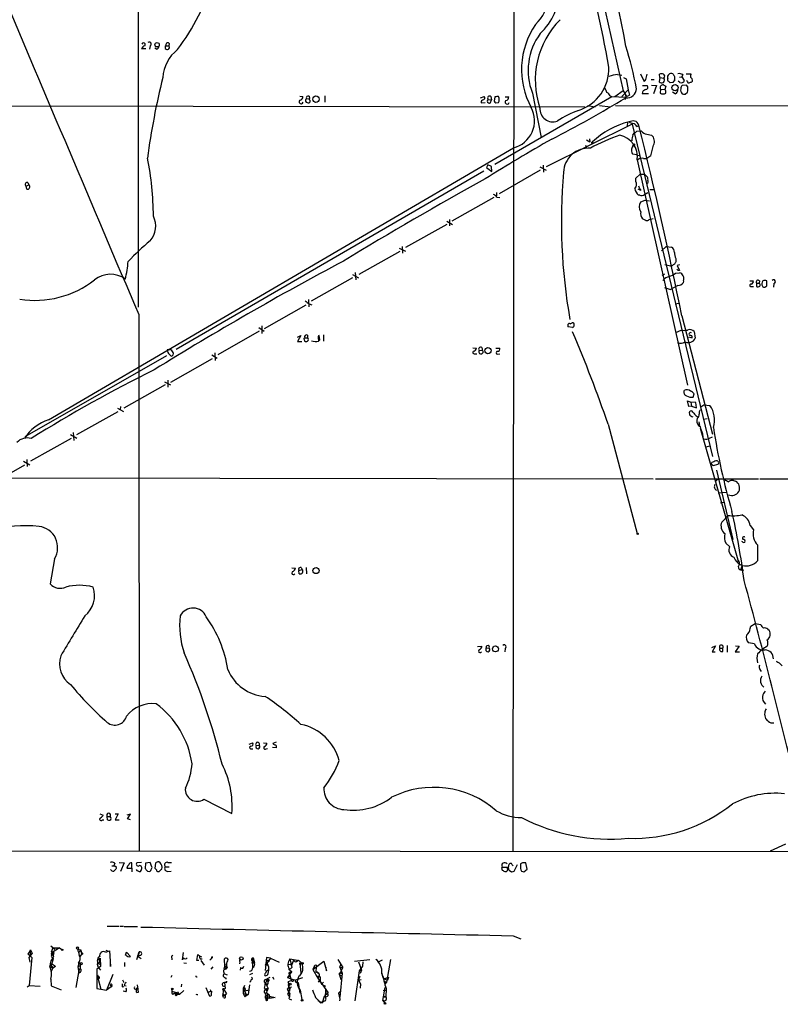
# Model space of a CAD drawing. Extents: x 19 to 1049, y 6 to 877.
# Drawn here: x 431 to 594, y 18 to 229 of the extents above; entities that cross this region are included whole.
import ezdxf

# ---------------------------------------------------------------- set-up
doc = ezdxf.new("R2010")
doc.units = 0
doc.header["$MEASUREMENT"] = 0
doc.layers.add('MAIN', color=5, linetype='CONTINUOUS')

msp = doc.modelspace()

# ---------------------------------------------------------------- linework, layer by layer
at = {"layer": 'MAIN'}
for p, q in [((456.0993, 357.8013), (456.0147, 167.5553)), ((536.5327, 50.7153), (536.7867, 269.1553)), ((553.212, 245.1946), (560.1547, 214.0373)), ((462.7033, 224.1973), (462.6187, 223.6893)), ((457.708, 223.0119), (456.7767, 223.0119)), ((458.6393, 223.6893), (458.47, 222.9273)), ((459.994, 222.9273), (459.6553, 223.1813)), ((462.026, 223.6893), (462.6187, 223.6893)), ((556.6833, 215.8999), (556.514, 215.6459)), ((558.9693, 217.5086), (559.9007, 217.3393)), ((560.2393, 216.8313), (560.832, 216.5773)), ((560.832, 216.5773), (561.2553, 214.2066)), ((563.88, 217.6779), (564.642, 215.9846)), ((565.15, 217.0006), (565.3193, 217.5933)), ((566.166, 216.4079), (566.8433, 216.4079)), ((568.0287, 216.8313), (567.8593, 215.8999)), ((568.0287, 216.8313), (567.944, 217.5933)), ((568.0287, 216.8313), (568.8753, 216.7466)), ((569.722, 216.2386), (569.722, 216.6619)), ((570.8227, 215.8153), (570.23, 215.7306)), ((571.1613, 216.4926), (571.1613, 216.1539)), ((572.3467, 215.8153), (572.008, 216.0693)), ((572.262, 216.9159), (572.77, 217.0006)), ((572.9393, 217.5086), (572.77, 217.0006)), ((572.77, 217.0006), (573.278, 216.2386)), ((573.7013, 217.6779), (574.7173, 217.6779)), ((573.9553, 215.9846), (573.786, 216.1539)), ((540.6813, 213.5293), (542.544, 203.9619)), ((560.1547, 214.0373), (558.3767, 212.6826)), ((559.9007, 212.7673), (561.2553, 214.2066)), ((560.1547, 214.0373), (560.6627, 213.1906)), ((561.2553, 214.2066), (561.5093, 213.1059)), ((564.3033, 215.1379), (565.3193, 215.1379)), ((566.2507, 215.2226), (567.3513, 215.1379)), ((567.3513, 215.1379), (566.674, 213.3599)), ((568.198, 214.3759), (568.1133, 213.5293)), ((568.198, 214.3759), (569.1293, 214.2913)), ((569.2987, 214.9686), (569.1293, 214.2913)), ((571.3307, 213.3599), (570.738, 213.6986)), ((573.786, 215.2226), (572.8547, 215.1379)), ((573.4473, 213.2753), (573.9553, 213.6986)), ((574.04, 214.8839), (573.786, 215.2226)), ((490.728, 212.8519), (491.4053, 212.7673)), ((492.1673, 212.2593), (492.8447, 212.3439)), ((492.76, 212.8519), (492.8447, 212.3439)), ((492.8447, 212.0899), (492.8447, 212.3439)), ((496.1467, 212.9366), (496.1467, 211.5819)), ((529.5053, 212.5133), (530.352, 212.7673)), ((529.6747, 211.4126), (530.5213, 211.4973)), ((531.1987, 212.1746), (531.876, 212.0899)), ((531.7067, 211.4973), (531.876, 212.0899)), ((531.7913, 212.7673), (531.876, 212.0899)), ((532.638, 212.6826), (532.4687, 211.7513)), ((557.6993, 212.6826), (532.638, 198.2046)), ((532.8073, 211.4126), (533.4, 211.4973)), ((534.8393, 212.6826), (535.6013, 212.6826)), ((557.3607, 212.9366), (557.6993, 212.6826)), ((560.7473, 212.5979), (557.6993, 212.6826)), ((560.578, 212.4286), (560.578, 212.1746)), ((560.6627, 213.1906), (560.7473, 212.5979)), ((561.5093, 213.1059), (561.2553, 212.9366)), ((564.2187, 213.4446), (565.5733, 213.4446)), ((266.7, 210.9893), (551.942, 210.5659)), ((552.5347, 210.8199), (554.1433, 210.5659)), ((555.0747, 210.8199), (557.4453, 210.5659)), ((558.546, 210.8199), (856.3187, 210.4813)), ((562.102, 206.8406), (543.6447, 197.6966)), ((561.086, 207.1793), (561.0013, 206.5019)), ((562.102, 206.8406), (579.374, 135.4666)), ((563.118, 206.3326), (563.5413, 206.5866)), ((563.118, 205.3166), (564.0493, 205.4013)), ((552.2807, 203.4539), (553.0427, 203.0306)), ((552.958, 203.7079), (553.0427, 203.0306)), ((562.2713, 204.5546), (562.61, 204.9779)), ((565.2347, 204.7239), (566.2507, 204.4699)), ((436.7953, 143.3406), (536.6173, 201.7606)), ((552.1113, 202.3533), (552.196, 201.8453)), ((562.2713, 202.0993), (562.356, 202.3533)), ((563.0333, 200.2366), (562.2713, 200.4059)), ((563.0333, 200.2366), (563.626, 200.1519)), ((563.2027, 199.2206), (573.9553, 150.7913)), ((564.5573, 199.4746), (565.2347, 199.4746)), ((566.0813, 200.0673), (565.2347, 199.4746)), ((530.2673, 196.7653), (464.2273, 158.4959)), ((531.114, 198.1199), (530.86, 197.5273)), ((530.86, 197.5273), (531.9607, 196.6806)), ((531.876, 197.7813), (531.114, 198.1199)), ((531.9607, 196.6806), (531.876, 197.7813)), ((542.3747, 196.9346), (533.5693, 191.8546)), ((542.29, 197.6966), (543.6447, 196.9346)), ((542.9673, 198.0353), (543.052, 196.5113)), ((562.864, 195.2413), (563.7953, 196.0879)), ((562.864, 194.5639), (562.864, 195.2413)), ((563.7953, 196.0879), (564.7267, 196.0879)), ((564.7267, 196.0879), (565.404, 195.4953)), ((431.9693, 193.5479), (432.562, 193.8019)), ((432.1387, 192.8706), (431.9693, 193.5479)), ((432.3927, 194.3099), (432.562, 193.8019)), ((563.9647, 192.6166), (563.372, 192.8706)), ((565.912, 192.7859), (566.674, 192.7859)), ((532.384, 191.0926), (523.4093, 186.0126)), ((532.9767, 192.1933), (532.9767, 191.4313)), ((533.0613, 191.1773), (533.654, 191.0926)), ((563.7107, 191.6006), (563.4567, 191.6006)), ((563.9647, 190.1613), (564.896, 190.4999)), ((564.7267, 191.7699), (565.4887, 192.1933)), ((564.896, 190.4999), (565.8273, 190.4153)), ((522.9013, 186.3513), (522.9013, 184.9966)), ((565.0653, 186.1819), (564.3033, 186.5206)), ((565.7427, 186.3513), (566.5893, 186.6053)), ((522.3087, 185.3353), (513.4187, 180.3399)), ((522.3087, 186.0126), (523.494, 185.3353)), ((512.064, 180.2553), (513.4187, 179.5779)), ((512.7413, 180.5939), (512.826, 179.1546)), ((568.3673, 179.6626), (569.3833, 180.5939)), ((569.3833, 180.5939), (570.5687, 180.4246)), ((503.5127, 174.6673), (512.318, 179.5779)), ((571.5, 177.9693), (571.5, 177.2919)), ((569.1293, 176.6993), (570.3147, 176.4453)), ((570.6533, 176.4453), (570.3147, 176.4453)), ((572.262, 176.6146), (571.754, 176.5299)), ((571.754, 176.5299), (572.262, 175.4293)), ((571.9233, 175.4293), (571.754, 175.6833)), ((502.0733, 173.8206), (493.1833, 168.8253)), ((502.0733, 174.5826), (503.3433, 173.8206)), ((502.666, 175.0059), (502.7507, 173.3973)), ((569.0447, 174.6673), (568.452, 174.3286)), ((571.4153, 174.8366), (572.262, 174.9213)), ((569.0447, 171.7886), (570.3147, 171.3653)), ((571.9233, 172.2119), (570.3147, 171.3653)), ((573.1087, 173.2279), (573.024, 172.8046)), ((587.3327, 173.2279), (588.0947, 173.2279)), ((587.6713, 171.9579), (588.1793, 171.9579)), ((588.772, 172.7199), (588.772, 171.9579)), ((588.772, 172.7199), (589.3647, 172.7199)), ((589.4493, 173.2279), (589.3647, 172.7199)), ((590.55, 171.8733), (590.9733, 172.1273)), ((590.9733, 172.1273), (590.9733, 173.2279)), ((592.4973, 172.6353), (592.4127, 171.8733)), ((492.5907, 169.1639), (492.6753, 167.6399)), ((483.1927, 162.9833), (492.0827, 168.0633)), ((492.76, 168.2326), (493.3527, 168.0633)), ((571.3307, 168.2326), (572.0927, 168.4019)), ((456.184, 165.9466), (456.2687, 50.7999)), ((572.77, 165.6926), (579.374, 140.2926)), ((481.9227, 163.1526), (483.108, 162.3906)), ((482.6, 163.5759), (482.6, 161.8826)), ((549.3173, 163.1526), (548.386, 163.3219)), ((548.8093, 163.9993), (549.2327, 164.1686)), ((482.0073, 162.3906), (473.1173, 157.3106)), ((490.22, 161.1206), (490.982, 161.4593)), ((490.982, 161.4593), (490.22, 160.1893)), ((491.8287, 160.9513), (492.4213, 160.9513)), ((492.4213, 161.5439), (492.4213, 160.9513)), ((494.7073, 160.9513), (494.792, 160.3586)), ((495.046, 160.5279), (494.8767, 161.4593)), ((495.808, 161.6286), (495.808, 160.2739)), ((571.5, 162.1366), (572.6007, 162.6446)), ((574.2093, 161.2053), (574.9713, 160.9513)), ((575.3947, 162.3059), (575.6487, 160.8666)), ((490.22, 160.1893), (491.1513, 160.1893)), ((491.6593, 160.6126), (491.744, 160.2739)), ((494.792, 160.2739), (495.046, 160.5279)), ((527.8967, 158.8346), (528.6587, 158.7499)), ((532.8073, 158.7499), (533.654, 158.7499)), ((431.8, 139.7846), (462.1953, 157.1413)), ((462.788, 158.4113), (462.28, 158.4113)), ((462.788, 157.3953), (463.1267, 157.0566)), ((463.042, 151.4686), (472.0167, 156.5486)), ((471.8473, 157.3106), (473.0327, 156.6333)), ((472.5247, 157.7339), (472.6093, 156.1253)), ((528.32, 157.5646), (528.7433, 157.5646)), ((529.2513, 158.2419), (529.9287, 158.3266)), ((533.2307, 157.4799), (533.654, 157.5646)), ((461.8567, 150.8759), (452.9667, 145.8806)), ((461.6873, 151.5533), (462.9573, 150.8759)), ((462.4493, 151.8919), (462.4493, 150.3679)), ((575.2253, 148.2513), (575.3947, 148.9286)), ((451.612, 145.8806), (452.882, 145.1186)), ((452.2893, 146.2193), (452.2047, 145.5419)), ((574.294, 146.2193), (573.9553, 147.4046)), ((573.9553, 147.4046), (574.7173, 147.1506)), ((574.802, 146.3039), (574.294, 146.2193)), ((574.7173, 147.1506), (574.802, 146.3039)), ((575.7333, 147.0659), (574.7173, 147.1506)), ((574.802, 146.3039), (575.9027, 145.9653)), ((575.9027, 145.9653), (575.7333, 147.0659)), ((576.834, 146.1346), (577.5113, 146.5579)), ((577.5113, 146.5579), (578.7813, 146.4733)), ((442.8913, 140.2079), (451.7813, 145.1186)), ((575.818, 144.1873), (576.2413, 143.9333)), ((556.9373, 142.4093), (563.2027, 118.9566)), ((576.072, 143.6793), (575.9873, 143.2559)), ((576.4107, 142.9173), (576.58, 142.1553)), ((577.4267, 143.5099), (578.1887, 143.6793)), ((441.5367, 140.2079), (442.8913, 139.4459)), ((442.1293, 140.6313), (442.214, 138.9379)), ((584.8773, 113.1993), (576.7493, 141.4779)), ((577.1727, 140.3773), (577.2573, 139.6153)), ((578.6967, 139.4459), (579.374, 139.6999)), ((432.9853, 134.5353), (441.706, 139.4459)), ((577.9347, 137.5833), (578.7813, 137.7526)), ((422.8253, 128.6086), (431.7153, 133.6886)), ((431.4613, 134.4506), (432.816, 133.6886)), ((432.1387, 134.8739), (432.2233, 133.3499)), ((579.2047, 134.1966), (579.0353, 133.9426)), ((579.0353, 133.9426), (579.4587, 133.5193)), ((579.4587, 133.5193), (580.5593, 133.8579)), ((580.2207, 132.5879), (583.692, 117.6866)), ((427.0587, 130.8946), (566.5893, 130.7253)), ((567.0973, 130.7253), (589.1953, 130.7253)), ((580.5593, 130.6406), (579.882, 130.1326)), ((583.8613, 130.3019), (584.2847, 130.2173)), ((589.534, 130.7253), (711.962, 130.6406)), ((580.5593, 127.6773), (582.422, 127.8466)), ((581.8293, 125.6453), (581.0673, 125.4759)), ((581.3213, 121.4119), (582.676, 122.8513)), ((587.4173, 120.6499), (588.1793, 119.7186)), ((583.0147, 116.1626), (582.2527, 116.8399)), ((585.8933, 117.0093), (586.3167, 117.0939)), ((438.0653, 113.5379), (437.134, 108.1193)), ((584.8773, 113.1993), (584.708, 112.7759)), ((585.724, 112.0986), (585.3853, 111.1673)), ((489.0347, 111.5906), (489.7967, 111.5059)), ((490.5587, 110.9979), (491.236, 111.2519)), ((490.6433, 110.3206), (490.5587, 110.9979)), ((491.0667, 111.6753), (491.236, 111.2519)), ((492.0827, 111.6753), (492.1673, 110.3206)), ((585.3853, 111.1673), (585.8933, 110.9979)), ((585.8933, 111.1673), (585.8933, 110.9979)), ((587.5867, 99.0599), (588.518, 99.6526)), ((588.518, 99.6526), (589.7033, 99.3986)), ((587.4173, 98.5519), (587.5867, 99.0599)), ((591.2273, 98.3826), (591.4813, 98.2133)), ((588.3487, 95.2499), (587.0787, 95.5039)), ((528.9127, 94.6573), (529.844, 94.7419)), ((530.7753, 93.7259), (530.7753, 94.4033)), ((530.7753, 94.4033), (531.368, 94.3186)), ((534.8393, 94.2339), (534.7547, 93.5566)), ((579.2047, 94.4879), (579.9667, 94.8266)), ((579.9667, 94.8266), (579.2893, 93.5566)), ((579.2893, 93.5566), (579.882, 93.5566)), ((580.898, 94.3186), (581.5753, 94.3186)), ((581.5753, 93.6413), (581.5753, 94.3186)), ((582.5067, 94.9113), (582.5067, 93.4719)), ((585.0467, 94.7419), (584.2, 93.5566)), ((584.2, 93.5566), (585.1313, 93.5566)), ((584.2847, 94.8266), (585.0467, 94.7419)), ((593.6827, 91.1859), (594.2753, 90.5086)), ((589.534, 89.7466), (589.788, 89.3233)), ((479.8907, 73.7446), (480.568, 73.9986)), ((482.9387, 73.9986), (483.7007, 73.9139)), ((485.648, 74.1679), (484.9707, 73.8293)), ((480.1447, 72.7286), (480.6527, 72.7286)), ((481.4147, 73.4059), (482.0073, 73.4906)), ((483.5313, 72.7286), (483.7853, 72.8133)), ((485.7327, 72.8979), (484.886, 72.9826)), ((470.154, 61.8913), (476.1653, 58.8433)), ((447.802, 58.7586), (448.564, 58.5046)), ((448.3947, 57.4886), (448.6487, 57.4886)), ((449.4107, 58.1659), (450.0033, 58.1659)), ((449.4953, 57.4886), (449.4107, 58.1659)), ((451.104, 58.7586), (451.7813, 58.7586)), ((451.7813, 58.7586), (451.104, 57.4886)), ((451.104, 57.4886), (451.9507, 57.4886)), ((454.406, 58.6739), (453.644, 58.5046)), ((453.7287, 57.6579), (454.406, 58.6739)), ((454.406, 57.4886), (453.7287, 57.6579)), ((133.5193, 51.1386), (614.172, 50.6306)), ((595.0373, 52.2393), (591.7353, 50.7153)), ((450.4267, 47.5826), (450.85, 47.5826)), ((451.0193, 48.1753), (450.85, 47.5826)), ((451.2733, 47.4979), (451.358, 46.9899)), ((451.9507, 48.3446), (453.0513, 48.2599)), ((453.0513, 48.2599), (452.2893, 46.3973)), ((453.644, 47.0746), (454.66, 47.0746)), ((454.66, 47.0746), (454.66, 48.2599)), ((454.66, 47.0746), (454.66, 46.3126)), ((456.7767, 48.3446), (455.7607, 48.2599)), ((457.6233, 48.1753), (457.5387, 46.9899)), ((458.6393, 48.3446), (457.6233, 48.1753)), ((458.978, 47.4133), (458.6393, 48.3446)), ((459.74, 48.1753), (459.6553, 47.0746)), ((461.0947, 46.9053), (461.1793, 47.3286)), ((461.8567, 47.4133), (462.7033, 47.4133)), ((462.4493, 48.3446), (463.2113, 48.3446)), ((534.162, 47.3286), (535.2627, 47.3286)), ((535.686, 47.9213), (535.8553, 48.0906)), ((536.194, 46.2279), (535.686, 46.5666)), ((536.3633, 47.8366), (536.5327, 47.6673)), ((537.3793, 47.8366), (536.702, 46.3973)), ((538.5647, 48.2599), (538.1413, 48.0059)), ((538.1413, 48.0059), (538.1413, 46.9899)), ((538.8187, 46.3126), (539.5807, 46.9053)), ((539.5807, 46.9053), (539.242, 48.2599)), ((458.0467, 46.4819), (458.5547, 46.3973)), ((460.3327, 46.3973), (460.5867, 46.3973)), ((462.3647, 46.3973), (463.1267, 46.4819)), ((538.3107, 46.4819), (538.8187, 46.3126)), ((449.4107, 34.6286), (451.9507, 34.6286)), ((452.2047, 34.6286), (452.882, 34.6286)), ((453.0513, 34.5439), (455.93, 34.5439)), ((536.5327, 32.5966), (538.226, 31.9193)), ((437.3033, 30.3953), (438.15, 29.7179)), ((437.7267, 29.9719), (437.388, 29.0406)), ((439.166, 29.9719), (437.5573, 28.9559)), ((437.7267, 29.9719), (439.166, 29.9719)), ((437.7267, 29.9719), (438.15, 29.7179)), ((437.7267, 29.9719), (438.15, 29.7179)), ((439.166, 29.9719), (439.674, 29.6333)), ((439.166, 29.9719), (439.674, 29.6333)), ((443.0607, 29.7179), (443.738, 29.5486)), ((432.7313, 29.1253), (432.3927, 28.7019)), ((432.3927, 28.7019), (433.2393, 27.9399)), ((433.324, 28.8713), (432.562, 27.9399)), ((432.562, 27.9399), (432.816, 26.9239)), ((433.2393, 27.9399), (432.6467, 21.9286)), ((432.7313, 29.1253), (432.9007, 29.5486)), ((432.9007, 29.5486), (432.816, 28.2786)), ((432.9007, 29.5486), (433.324, 28.8713)), ((437.8113, 27.6013), (437.3033, 25.9079)), ((437.388, 27.3473), (437.8113, 27.6013)), ((437.5573, 28.9559), (437.896, 28.1093)), ((437.7267, 27.9399), (437.8113, 27.6013)), ((443.738, 29.5486), (443.3147, 29.0406)), ((443.9073, 28.5326), (443.484, 28.0246)), ((443.738, 29.5486), (443.9073, 28.5326)), ((444.0767, 28.6173), (443.9073, 28.5326)), ((447.6327, 27.4319), (447.8867, 27.7706)), ((447.8867, 27.7706), (447.9713, 25.9926)), ((449.072, 29.4639), (449.4953, 29.3793)), ((449.072, 29.0406), (449.9187, 29.3793)), ((449.9187, 29.3793), (450.088, 25.9926)), ((453.3053, 28.4479), (453.5593, 29.0406)), ((453.39, 28.4479), (453.5593, 29.0406)), ((453.5593, 29.0406), (454.406, 28.1093)), ((455.7607, 27.5166), (456.2687, 29.1253)), ((456.2687, 29.1253), (456.0147, 28.1093)), ((456.3533, 28.3633), (456.0147, 28.1093)), ((456.0147, 28.1093), (456.692, 27.6859)), ((456.0993, 28.3633), (456.3533, 28.3633)), ((463.2113, 28.1939), (463.296, 27.4319)), ((465.582, 27.4319), (465.7513, 28.9559)), ((465.7513, 27.8553), (465.582, 27.4319)), ((468.63, 27.2626), (468.884, 28.5326)), ((468.884, 28.5326), (469.2227, 28.2786)), ((469.2227, 28.2786), (469.646, 28.0246)), ((469.392, 27.6013), (469.8153, 27.6013)), ((471.932, 28.1093), (471.932, 27.7706)), ((474.6413, 25.9926), (474.5567, 27.6013)), ((480.7373, 27.8553), (480.568, 27.1779)), ((480.7373, 27.8553), (480.9913, 26.7546)), ((483.616, 27.9399), (483.2773, 25.1459)), ((484.4627, 27.7706), (483.362, 26.2466)), ((484.4627, 27.7706), (483.616, 27.9399)), ((484.4627, 27.7706), (486.3253, 26.9239)), ((488.6113, 27.6013), (490.22, 27.3473)), ((488.6113, 27.6013), (489.0347, 25.7386)), ((489.458, 27.5166), (488.8653, 26.0773)), ((498.9407, 27.5166), (499.9567, 25.7386)), ((502.4967, 27.0933), (505.7987, 27.5166)), ((510.2013, 27.5166), (509.3547, 22.6059)), ((437.3033, 25.9079), (437.7267, 25.6539)), ((437.7267, 25.6539), (437.388, 24.8919)), ((438.3193, 25.9926), (437.7267, 25.6539)), ((443.23, 26.6699), (443.1453, 25.9926)), ((443.1453, 25.9926), (443.5687, 26.1619)), ((443.3993, 24.6379), (443.1453, 25.9926)), ((443.3147, 25.1459), (443.5687, 25.4846)), ((447.9713, 25.9926), (447.2093, 25.3999)), ((447.2093, 25.3999), (447.2093, 21.2513)), ((447.7173, 26.8393), (447.3787, 26.5006)), ((447.6327, 27.4319), (447.7173, 26.8393)), ((447.6327, 25.6539), (447.9713, 25.2306)), ((450.088, 25.9926), (450.088, 26.6699)), ((453.2207, 25.9926), (453.2207, 26.8393)), ((465.836, 26.7546), (466.4287, 26.6699)), ((469.0533, 27.2626), (468.63, 27.2626)), ((469.4767, 27.2626), (470.2387, 26.2466)), ((472.1013, 25.9079), (471.678, 25.3999)), ((474.472, 25.4846), (474.8953, 25.3999)), ((474.6413, 25.9926), (474.98, 26.0773)), ((474.8953, 26.5006), (474.98, 26.0773)), ((475.1493, 25.8233), (474.8953, 25.3999)), ((477.8587, 27.0086), (477.774, 26.5853)), ((478.028, 25.7386), (477.9433, 25.2306)), ((480.568, 27.1779), (480.4833, 26.6699)), ((480.4833, 26.6699), (480.9913, 26.7546)), ((480.568, 27.1779), (480.9913, 26.7546)), ((480.568, 27.1779), (480.568, 25.7386)), ((483.362, 26.2466), (483.616, 26.8393)), ((483.362, 26.2466), (483.7853, 26.3313)), ((483.616, 26.8393), (483.7853, 26.3313)), ((483.9547, 27.1779), (484.2087, 27.0933)), ((488.2727, 26.4159), (489.0347, 26.5006)), ((489.0347, 25.7386), (488.3573, 25.2306)), ((488.5267, 25.4846), (488.3573, 25.2306)), ((488.3573, 25.2306), (488.6113, 25.4846)), ((490.1353, 27.0933), (490.474, 27.3473)), ((490.474, 27.3473), (491.1513, 26.6699)), ((490.728, 26.7546), (491.1513, 26.6699)), ((490.728, 26.4159), (490.728, 26.7546)), ((490.728, 26.7546), (490.982, 24.5533)), ((493.522, 25.3153), (495.8927, 27.0933)), ((493.776, 25.8233), (493.522, 25.3153)), ((494.284, 25.8233), (494.1993, 24.8073)), ((494.3687, 26.1619), (494.284, 25.8233)), ((495.8927, 27.0933), (496.4853, 25.0613)), ((496.4853, 25.0613), (496.4007, 25.8233)), ((499.2793, 24.2146), (499.9567, 25.7386)), ((499.364, 25.8233), (499.5333, 26.4159)), ((499.364, 25.8233), (499.9567, 25.7386)), ((499.364, 25.8233), (499.9567, 25.7386)), ((499.364, 25.8233), (499.872, 24.5533)), ((503.3433, 27.0086), (504.0207, 25.2306)), ((504.19, 26.0773), (503.5127, 25.0613)), ((504.2747, 27.0086), (504.19, 26.0773)), ((507.6613, 27.0086), (508.508, 27.4319)), ((437.3033, 23.2833), (437.388, 21.8439)), ((443.3147, 25.1459), (442.6373, 21.5053)), ((443.3147, 25.1459), (443.3993, 24.6379)), ((447.294, 24.2146), (447.548, 23.7913)), ((447.3787, 23.5373), (447.548, 23.7913)), ((447.3787, 23.5373), (448.056, 21.0819)), ((450.596, 24.2993), (449.2413, 20.9126)), ((463.296, 24.0453), (463.042, 23.6219)), ((474.5567, 24.3839), (475.1493, 24.2146)), ((474.8953, 23.5373), (474.8953, 23.2833)), ((480.568, 24.4686), (479.9753, 24.2146)), ((483.7853, 24.1299), (483.4467, 23.9606)), ((484.2933, 23.6219), (483.616, 23.2833)), ((485.2247, 23.1986), (484.9707, 23.7066)), ((488.95, 24.8073), (488.1033, 23.6219)), ((488.1033, 23.6219), (488.696, 23.8759)), ((488.442, 24.3839), (488.696, 23.8759)), ((488.6113, 24.7226), (488.95, 24.8073)), ((488.696, 23.8759), (488.8653, 22.9446)), ((488.8653, 25.0613), (488.95, 24.8073)), ((491.3207, 23.5373), (489.7967, 23.0293)), ((493.522, 25.3153), (494.6227, 23.4526)), ((494.1993, 24.8073), (494.7073, 24.5533)), ((494.284, 23.9606), (494.8767, 23.8759)), ((494.8767, 23.8759), (494.6227, 23.4526)), ((494.6227, 23.4526), (496.824, 20.3199)), ((499.2793, 24.2146), (499.5333, 23.1986)), ((499.2793, 24.2146), (499.7873, 23.9606)), ((499.872, 24.5533), (499.364, 19.3886)), ((499.618, 24.5533), (499.872, 24.5533)), ((503.5127, 25.0613), (502.5813, 18.6266)), ((503.3433, 23.0293), (503.682, 23.8759)), ((503.5127, 25.0613), (504.0207, 25.2306)), ((504.0207, 25.2306), (503.682, 24.4686)), ((508.254, 24.5533), (508.762, 23.3679)), ((508.762, 23.3679), (509.778, 23.7066)), ((508.762, 23.3679), (509.6087, 23.0293)), ((509.778, 23.7066), (509.6087, 23.0293)), ((432.2233, 21.5899), (432.6467, 21.9286)), ((432.6467, 21.9286), (435.0173, 21.7593)), ((437.388, 21.8439), (439.5047, 20.9973)), ((447.2093, 21.2513), (448.056, 21.0819)), ((450.2573, 21.5899), (449.2413, 20.9126)), ((450.0033, 22.0979), (450.2573, 21.5899)), ((450.4267, 21.8439), (450.2573, 21.5899)), ((452.628, 21.5899), (452.9667, 21.6746)), ((452.7127, 23.1139), (452.9667, 22.5213)), ((453.0513, 21.9286), (453.4747, 21.8439)), ((455.7607, 21.4206), (455.676, 21.1666)), ((456.0993, 20.4893), (455.93, 22.0133)), ((456.0147, 21.1666), (456.0147, 21.3359)), ((463.2113, 21.1666), (463.296, 20.6586)), ((465.328, 22.1826), (465.2433, 21.5899)), ((470.5773, 21.5053), (471.2547, 19.7273)), ((474.726, 21.2513), (474.3027, 20.9126)), ((474.472, 21.0819), (474.726, 21.2513)), ((474.8107, 22.6059), (474.5567, 22.5213)), ((474.5567, 22.5213), (474.726, 21.2513)), ((478.8747, 21.9286), (478.6207, 21.2513)), ((478.6207, 21.2513), (478.6207, 20.1506)), ((478.6207, 21.2513), (479.2133, 20.0659)), ((479.044, 21.1666), (478.9593, 20.7433)), ((479.9753, 22.0133), (479.6367, 19.9813)), ((483.108, 22.6906), (483.4467, 22.2673)), ((483.4467, 22.2673), (483.87, 22.2673)), ((483.4467, 22.2673), (483.9547, 21.2513)), ((483.4467, 21.0819), (483.9547, 21.2513)), ((483.87, 22.2673), (483.7007, 21.8439)), ((483.9547, 23.1986), (483.9547, 23.0293)), ((488.95, 22.9446), (488.2727, 22.6906)), ((488.2727, 22.0133), (488.5267, 22.0979)), ((488.3573, 22.3519), (488.5267, 22.0979)), ((488.6113, 21.1666), (488.5267, 20.9126)), ((490.3893, 22.5213), (490.728, 20.2353)), ((494.792, 22.6906), (495.046, 23.0293)), ((495.046, 23.0293), (495.3847, 22.1826)), ((495.808, 22.6059), (495.3847, 22.1826)), ((495.3847, 22.1826), (496.2313, 21.7593)), ((503.3433, 23.0293), (503.936, 23.1986)), ((503.3433, 23.0293), (503.7667, 22.2673)), ((503.7667, 22.2673), (503.682, 21.3359)), ((508.5927, 18.7113), (509.1007, 21.5053)), ((508.762, 22.8599), (509.3547, 22.6059)), ((509.3547, 22.6059), (509.016, 22.1826)), ((509.27, 21.2513), (509.1853, 19.4733)), ((448.056, 21.0819), (449.2413, 20.9126)), ((453.39, 20.5739), (452.7973, 20.6586)), ((455.7607, 20.4046), (456.0993, 20.4893)), ((463.296, 20.6586), (464.4813, 20.3199)), ((463.4653, 19.9813), (463.804, 20.2353)), ((463.804, 20.2353), (464.9893, 20.0659)), ((463.804, 20.2353), (464.2273, 19.9813)), ((464.4813, 20.3199), (464.2273, 19.9813)), ((464.2273, 19.9813), (464.9893, 20.0659)), ((464.4813, 20.3199), (464.9893, 20.0659)), ((464.7353, 20.2353), (464.9893, 20.0659)), ((465.836, 20.8279), (464.9893, 20.0659)), ((471.3393, 20.5739), (471.0007, 20.4046)), ((471.7627, 20.0659), (471.8473, 20.6586)), ((474.3027, 20.9126), (474.218, 19.7273)), ((474.218, 19.7273), (474.6413, 19.7273)), ((474.3873, 19.3039), (474.218, 19.7273)), ((474.472, 19.9813), (474.6413, 19.7273)), ((474.98, 20.2353), (474.6413, 19.7273)), ((478.6207, 20.1506), (478.9593, 19.4733)), ((478.6207, 20.1506), (479.6367, 19.9813)), ((478.9593, 20.7433), (479.8907, 20.9973)), ((479.2133, 20.0659), (478.9593, 19.4733)), ((479.6367, 19.9813), (478.9593, 19.4733)), ((479.2133, 20.0659), (479.6367, 19.9813)), ((483.2773, 19.2193), (483.616, 18.9653)), ((483.4467, 21.0819), (483.7007, 20.9126)), ((483.616, 19.7273), (485.4787, 19.3039)), ((483.616, 18.9653), (484.2087, 19.3886)), ((484.2933, 19.1346), (484.2087, 19.8119)), ((484.2087, 19.3886), (484.2933, 19.1346)), ((485.4787, 19.3039), (484.2933, 19.1346)), ((488.0187, 21.0819), (488.6113, 20.0659)), ((488.5267, 20.9126), (488.1033, 20.0659)), ((488.3573, 20.1506), (488.1033, 20.0659)), ((488.1033, 20.0659), (488.5267, 19.4733)), ((488.5267, 20.9126), (488.3573, 20.6586)), ((488.3573, 20.6586), (488.5267, 20.9126)), ((488.6113, 20.6586), (488.3573, 20.6586)), ((488.442, 19.0499), (488.95, 18.7959)), ((488.5267, 19.4733), (488.6113, 20.0659)), ((490.8127, 20.9126), (491.1513, 18.8806)), ((495.9773, 19.5579), (495.554, 18.2033)), ((496.824, 20.3199), (495.9773, 19.5579)), ((496.2313, 19.3886), (496.316, 20.9973)), ((496.6547, 19.5579), (496.2313, 19.3886)), ((499.4487, 20.6586), (499.0253, 20.2353)), ((499.0253, 20.2353), (499.364, 18.9653)), ((508.5927, 19.4733), (509.1853, 19.4733)), ((509.1853, 19.4733), (508.5927, 19.4733)), ((508.6773, 20.9126), (509.3547, 20.8279)), ((494.6227, 18.7113), (495.554, 18.2033)), ((495.2153, 18.2033), (495.808, 18.5419)), ((495.8927, 18.5419), (495.554, 18.2033)), ((499.364, 18.9653), (499.2793, 18.6266)), ((508.5927, 18.7113), (508.9313, 18.2033))]:
    msp.add_line(p, q, dxfattribs=at)
for centre, radius in [((460.1102, 223.8943), 0.48), ((571.2989, 214.6829), 0.657), ((494.2171, 212.2091), 0.6899), ((553.5506, 202.8613), 0.1693), ((562.4618, 202.4592), 0.1496), ((531.148, 158.1972), 0.6588), ((563.2873, 118.872), 0.1197), ((494.225, 110.9931), 0.6592), ((532.7454, 94.1753), 0.6373), ((439.7586, 29.5486), 0.1197), ((443.0183, 29.9508), 0.2366), ((478.1916, 27.7087), 0.3645), ((443.7591, 26.6065), 0.2413), ((491.3206, 26.67), 0.1693), ((463.3806, 21.1667), 0.1693), ((488.6959, 22.1826), 0.1893), ((464.2061, 19.8332), 0.1496), ((483.616, 18.796), 0.1693), ((491.236, 18.7113), 0.1893), ((509.0301, 18.0481), 0.1839)]:
    msp.add_circle(centre, radius, dxfattribs=at)
for centre, radius, start, end in [((60.5554, 129.1412), 509.0337, 10.694598, 15.203684), ((270.3369, 167.654), 291.351, 10.173923, 15.434795), ((534.343, 235.5005), 10.0809, 314.101743, 27.239145), ((427.8648, 250.6758), 45.9941, 322.760544, 344.109463), ((18073.037, 7673.0231), 19149.666, 202.85114458, 203.08032776), ((533.6193, 235.6784), 12.8199, 313.074729, 0.528275), ((559.7939, 216.3009), 18.5001, 135.458798, 198.888501), ((555.4746, 218.5687), 17.1232, 145.524789, 208.506124), ((553.1182, 218.3864), 13.3517, 143.576828, 201.332606), ((457.2141, 223.9574), 0.3598, 311.822669, 168.699437), ((458.4379, 224.0674), 0.4284, 298.042591, 135.699848), ((462.407, 223.8869), 0.4292, 46.331342, 207.412843), ((457.7504, 222.7157), 1.0178, 106.932196, 163.080214), ((459.6919, 223.6831), 0.8139, 291.787031, 354.465227), ((469.4146, 216.4499), 8.0749, 127.657669, 177.292758), ((462.026, 223.4776), 0.2117, 90, 216.875312), ((462.1531, 223.2236), 0.3225, 156.806076, 246.782742), ((462.283, 223.3389), 0.4852, 238.019649, 46.2274), ((478.5991, 198.2098), 85.9839, 10.894331, 17.178156), ((547.7136, 218.754), 9.4001, 287.800797, 2.214944), ((608.3199, 179.7822), 151.569, 165.851427, 172.502527), ((560.6507, 205.8005), 11.8282, 98.17237, 107.434936), ((563.88, 217.0006), 1.27, 306.869898, 0), ((568.3947, 216.6247), 0.9011, 233.547217, 296.070252), ((568.3673, 216.5763), 1.1016, 67.396939, 112.59826), ((568.5978, 217.1464), 0.4868, 304.764401, 66.653031), ((568.4797, 216.313), 0.5869, 302.000209, 47.623875), ((570.5067, 216.916), 0.8248, 67.473644, 197.942888), ((442.976, 88.9846), 179.6055, 44.885409, 45.114591), ((697.9919, 302.0738), 152.6259, 213.57026, 213.799443), ((655.6419, 131.3347), 119.7133, 134.885408, 135.114592), ((570.5266, 216.8313), 0.7194, 331.913927, 28.079046), ((572.1774, 216.0697), 1.6282, 62.098704, 98.978664), ((572.6754, 216.3282), 0.6092, 237.345584, 351.54271), ((574.2395, 215.9906), 0.2843, 181.209443, 321.928805), ((574.4046, 216.7708), 0.9573, 273.51548, 312.879217), ((576.5813, 217.0853), 1.9559, 162.363579, 184.968472), ((574.082, 216.1114), 0.9749, 357.524998, 55.607402), ((554.3765, 213.1274), 2.3575, 11.90906, 36.972457), ((556.3871, 212.6402), 1.0178, 16.932196, 73.080214), ((561.0109, 214.5193), 2.0233, 262.513895, 358.337461), ((565.3542, 213.189), 1.1639, 108.718281, 167.314214), ((564.9718, 214.7859), 0.4946, 271.030888, 45.368588), ((568.7331, 214.6896), 0.6203, 84.672623, 210.380775), ((568.706, 214.2912), 0.9653, 232.119811, 307.88019), ((653.7119, 342.1263), 152.6259, 236.192738, 236.421942), ((568.6427, 213.7833), 0.7035, 338.83384, 46.232597), ((570.9717, 214.2425), 0.9529, 292.13417, 2.935673), ((573.6485, 214.2066), 1.1606, 167.358748, 226.846935), ((573.1933, 214.5452), 0.6826, 119.738635, 187.119811), ((571.0734, 214.5002), 2.9913, 344.456101, 7.369721), ((491.0564, 211.6418), 0.4376, 123.838944, 352.134614), ((490.6646, 212.7319), 0.7415, 281.520561, 2.736234), ((492.3489, 211.8998), 0.4028, 116.800442, 268.263864), ((492.5652, 212.454), 0.443, 63.915005, 206.073378), ((492.5907, 211.7936), 0.3875, 229.395498, 49.406725), ((530.2672, 211.4973), 0.5986, 98.115212, 188.135518), ((530.0415, 212.485), 0.4196, 289.665766, 42.276444), ((531.4103, 211.8042), 0.4266, 119.738217, 314.002909), ((531.495, 212.4709), 0.419, 45.009667, 225), ((617.3004, 296.2194), 119.7133, 224.876948, 225.106165), ((533.1886, 211.1991), 1.5824, 82.322568, 110.362373), ((532.3418, 212.1323), 1.2341, 329.033059, 30.966941), ((535.2525, 211.5571), 0.4377, 123.849817, 352.145792), ((534.8604, 212.6474), 0.7417, 281.532613, 2.720065), ((424.5719, 437.6368), 263.1052, 297.198353, 301.169407), ((560.6626, 212.5132), 0.1198, 45, 225), ((561.0436, 213.2611), 0.3874, 190.48609, 303.119959), ((573.2778, 214.2061), 0.9461, 243.434949, 280.320555), ((535.1639, 207.5602), 5.979, 284.068782, 28.319837), ((545.0417, 210.1002), 2.7597, 175.600658, 290.657859), ((559.8263, 185.6108), 25.8972, 110.901144, 122.228762), ((566.0573, 189.5627), 18.3793, 104.599156, 132.880486), ((562.3135, 205.3601), 2.1781, 82.17607, 114.083214), ((562.6103, 209.0846), 2.1022, 235.668905, 260.720042), ((562.3139, 206.2905), 1.2626, 13.562981, 76.437019), ((561.961, 205.7541), 1.2936, 26.565051, 76.120598), ((478.1967, 332.1357), 152.6261, 303.578069, 303.807272), ((-301.0651, -10.0207), 891.3265, 11.3695795, 14.0646619), ((565.4327, 206.4462), 1.7337, 217.064225, 263.441921), ((709.3088, -87.8389), 334.6692, 119.437033, 122.291132), ((570.737, 170.2667), 36.0089, 108.221555, 119.277353), ((558.4301, 199.7801), 4.8053, 353.313638, 77.412736), ((566.2425, 203.1), 4.2292, 159.882861, 177.498325), ((565.2275, 203.1646), 1.6585, 330.713194, 51.907773), ((552.7061, 196.3541), 5.3384, 85.474693, 178.312571), ((562.9188, 201.3493), 0.9908, 130.805138, 185.600694), ((562.9188, 201.1559), 0.9908, 174.399307, 229.194862), ((544.2234, 206.9543), 22.9172, 342.511372, 348.418237), ((395.2434, 186.863), 64.0738, 0.223823, 11.428869), ((564.2188, 197.8653), 1.6445, 78.12157, 124.500807), ((918.377, -509.3898), 804.1756, 118.8358753, 121.3389004), ((668.1981, 185.875), 121.2953, 174.969314, 189.943254), ((561.749, 193.9164), 1.2894, 317.174824, 30.144485), ((565.1712, 194.5216), 0.3816, 266.815173, 33.694232), ((563.9205, 194.9447), 1.5824, 352.322568, 20.362373), ((432.2502, 193.8904), 0.443, 71.237884, 230.643246), ((432.2752, 193.3704), 0.5181, 254.724513, 56.389676), ((564.6988, 193.1796), 2.009, 183.987473, 231.810096), ((565.572, 194.0552), 2.1571, 191.297952, 221.829859), ((531.4953, 189.9499), 1.9897, 38.08865, 66.16616), ((564.1145, 192.3106), 0.8168, 240.371708, 318.548797), ((565.2346, 189.1029), 1.6531, 140.190435, 219.806902), ((454.8644, 184.9687), 4.9419, 319.805648, 25.719355), ((565.6578, 187.6212), 1.7453, 165.959775, 219.095611), ((565.2769, 186.775), 0.6297, 250.365149, 317.709785), ((485.9876, 147.5734), 43.7947, 128.643034, 137.115618), ((569.9475, 179.3803), 1.2151, 357.339628, 59.253777), ((573.5661, 179.2055), 2.4077, 177.181326, 210.893153), ((423.8152, 180.1053), 30.2063, 347.498329, 354.817094), ((827.4237, -438.7752), 697.7616, 117.9738225, 121.823983), ((655.5572, 49.6147), 152.6259, 123.57026, 123.799443), ((698.3421, 92.3553), 152.6537, 146.192759, 146.421922), ((433.8274, 190.0538), 21.0518, 261.221827, 307.700633), ((450.1115, 169.2616), 5.3604, 53.428963, 129.508182), ((570.7996, 171.4699), 2.789, 105.362683, 138.647103), ((569.0675, 177.839), 3.8114, 285.104945, 308.024498), ((572.0926, 90.7294), 84.7001, 89.885408, 90.114524), ((571.9156, 173.6897), 1.2794, 338.840626, 74.290823), ((592.449, 173.0344), 0.4021, 276.900508, 136.219304), ((571.9797, 173.4255), 1.2149, 267.33919, 329.265937), ((587.5973, 172.2119), 0.2646, 73.757121, 286.242879), ((587.484, 173.0686), 0.6311, 287.263584, 14.619728), ((589.153, 172.9175), 0.4292, 46.331342, 207.412843), ((588.9834, 173.5261), 1.5824, 262.322568, 290.362373), ((588.9415, 172.2543), 0.6292, 340.338213, 47.731211), ((591.0216, 172.5683), 1.1117, 143.60735, 208.220125), ((590.3806, 172.2118), 0.3785, 206.551513, 296.585359), ((590.55, 172.2125), 1.1001, 67.369719, 112.630281), ((661.6591, 380.243), 271.0633, 231.228066, 231.457253), ((548.6524, 163.6264), 0.4046, 67.180772, 228.818072), ((549.3314, 163.844), 0.3393, 343.087238, 106.912762), ((548.9927, 163.7312), 0.6634, 299.292832, 1.217773), ((491.8286, 160.7396), 0.2117, 89.972935, 216.875312), ((492.2265, 161.1461), 0.4429, 63.909317, 206.090683), ((492.1885, 160.6126), 0.411, 304.502061, 55.497939), ((495.0461, 161.1206), 0.3787, 116.571817, 206.551521), ((265.4012, 41.6514), 308.4566, 19.06568, 23.009347), ((573.278, 165.3103), 2.7504, 255.743974, 284.256026), ((574.1491, 161.638), 1.6864, 245.407579, 332.778536), ((574.4504, 161.5209), 1.2279, 39.73687, 113.778195), ((574.6326, 161.7556), 0.3413, 60.242626, 240.257201), ((574.6115, 161.0995), 0.3891, 337.613458, 112.386542), ((492.0827, 160.9094), 0.7201, 241.943894, 298.049084), ((494.1571, 162.6023), 2.4134, 248.383306, 285.252412), ((527.8482, 158.8287), 0.8143, 291.805329, 354.446932), ((529.5582, 158.5382), 0.4266, 330.268444, 223.993248), ((533.1944, 158.5654), 0.4952, 264.390726, 21.872304), ((572.4675, 161.6873), 1.8614, 250.256729, 301.760353), ((463.6628, 158.4677), 1.3839, 182.335618, 230.794485), ((462.8232, 157.6704), 0.7418, 11.525044, 92.720065), ((463.1098, 157.5646), 0.5083, 271.905397, 29.985395), ((528.1669, 157.7958), 0.2773, 93.349473, 303.512416), ((529.6297, 157.9666), 0.468, 143.962724, 50.288485), ((533.1884, 157.7763), 0.2993, 98.143638, 278.121983), ((595.5505, -120.9337), 306.8443, 116.323049, 121.973101), ((574.0259, 149.3096), 0.8394, 153.004506, 253.391642), ((573.8395, 148.6787), 1.1572, 46.729766, 119.025751), ((574.8443, 150.2973), 2.0812, 239.43521, 280.548625), ((573.8264, 147.6985), 1.9932, 38.108952, 66.138207), ((574.4213, 143.3407), 5.3687, 342.562702, 35.696725), ((574.7597, 144.8223), 0.4359, 29.046943, 209.058435), ((575.1534, 144.8204), 0.8026, 195.153063, 269.093339), ((787.117, 313.9257), 271.0321, 218.546032, 218.775228), ((575.6629, 144.4271), 0.8524, 298.681808, 12.43184), ((577.3989, 144.8644), 0.9386, 133.795632, 195.688804), ((439.7802, 134.1255), 9.6865, 107.947865, 147.280518), ((577.3419, 143.0866), 1.3651, 172.876025, 240.259283), ((957.9184, 268.1392), 401.6097, 198.320357, 198.54954), ((713.7629, 161.8929), 135.7253, 188.54248, 196.34461), ((432.2658, 136.3469), 3.1198, 75.062195, 135.988275), ((577.977, 140.2504), 1.0794, 244.441492, 311.81559), ((664.2995, -77.2753), 227.9506, 111.690314, 111.919506), ((580.2489, 134.1543), 0.4292, 316.321685, 117.412843), ((580.4959, 128.9896), 0.7705, 142.816315, 249.074068), ((709.3615, 342.0172), 246.8983, 238.922675, 239.151814), ((583.5225, 129.2583), 1.0972, 72.014213, 133.97341), ((583.5226, 128.7356), 1.6437, 242.787963, 62.781763), ((583.9103, 131.5559), 8.7917, 261.929344, 281.341885), ((410.6824, 85.4404), 177.0237, 7.609266, 12.480955), ((584.7052, 120.3749), 2.726, 5.789857, 69.961048), ((431.7508, 84.6862), 35.9209, 85.189255, 118.804477), ((583.2057, 120.6107), 2.0477, 156.96601, 233.881698), ((434.2343, 115.9724), 4.5391, 327.565112, 83.307419), ((584.4943, 118.1825), 2.6129, 162.766845, 210.919381), ((591.3374, 118.8297), 3.2808, 164.279857, 225.209928), ((585.597, 116.967), 0.2993, 8.124688, 81.875312), ((586.0627, 117.9406), 0.3053, 33.684862, 236.299523), ((585.8745, 117.2256), 0.4614, 343.41494, 87.66472), ((1435.6753, 114.8079), 846.651, 179.8854017, 180.1145915), ((584.5194, 115.4429), 1.668, 154.438149, 249.893045), ((586.5958, 114.7484), 2.7895, 198.211514, 251.788486), ((584.2283, 112.522), 0.938, 313.773408, 46.222366), ((586.5626, 115.2468), 3.258, 255.084216, 319.122119), ((489.3934, 110.4855), 0.3587, 106.970032, 332.63496), ((488.9862, 111.5847), 0.8143, 291.805329, 354.446932), ((490.9256, 111.2519), 0.4462, 71.569111, 214.694342), ((490.8767, 110.8263), 0.557, 245.224859, 49.828276), ((585.47, 111.76), 0.5987, 171.876665, 261.867191), ((585.6393, 238.1672), 127.0002, 269.885409, 270.114592), ((439.3033, 110.1602), 2.9784, 223.253171, 294.125386), ((443.4417, 96.701), 11.131, 74.78628, 105.21372), ((-1035.1641, -328.2349), 1679.2026, 13.4846817, 15.0885626), ((441.2055, 105.5795), 5.4832, 308.044896, 19.855979), ((467.8285, 99.8722), 3.0849, 23.289801, 153.238097), ((2579.8259, -1194.1885), 2497.4878, 148.754832, 148.9840149), ((483.0045, 99.1445), 18.055, 173.267063, 198.878407), ((448.3435, 85.3029), 27.3388, 9.35448, 35.277116), ((591.5245, 100.2036), 1.9912, 203.846208, 231.904188), ((585.4132, 98.6916), 2.009, 308.189904, 356.012528), ((590.55, 97.7336), 0.938, 43.777634, 105.710475), ((590.2112, 97.3666), 1.5265, 303.694232, 33.689026), ((588.154, 96.647), 1.5694, 162.741587, 226.750561), ((590.2435, 95.9682), 2.0264, 200.761224, 281.130827), ((589.8728, 95.4193), 1.3651, 330.249913, 29.746443), ((338.3666, 36.5584), 139.6064, 13.617251, 23.982549), ((529.4407, 93.7215), 0.3587, 106.970032, 332.63496), ((529.0339, 94.8204), 0.8139, 291.787031, 354.465227), ((531.0999, 94.5585), 0.3598, 318.177331, 205.553719), ((531.1139, 93.98), 0.4233, 216.886139, 53.113861), ((534.6379, 94.612), 0.4285, 298.042591, 135.690277), ((581.2367, 94.5726), 0.4234, 323.124688, 216.867191), ((581.3354, 94.0787), 0.4989, 151.256631, 298.743369), ((591.6928, 92.1596), 2.839, 159.941889, 200.058111), ((596.3881, 85.9212), 10.3061, 121.143384, 135.589677), ((590.5304, 92.0993), 1.8835, 357.970552, 86.82557), ((444.5308, 91.0075), 5.3869, 161.57716, 236.23353), ((678.0239, 260.7151), 189.3504, 243.320371, 243.54954), ((483.8542, 93.1663), 9.1951, 201.83323, 266.40291), ((590.2589, 90.282), 0.9012, 153.941047, 216.449005), ((591.3099, 87.3257), 1.6712, 144.031104, 236.220552), ((492.8972, 128.4068), 66.2693, 219.192562, 228.988658), ((593.309, 82.9398), 3.4314, 141.201202, 162.190762), ((445.9821, 28.2455), 67.0694, 47.859923, 56.215633), ((592.107, 83.8331), 2.0709, 175.67429, 227.926005), ((459.0887, 75.3723), 7.0562, 83.321662, 141.593308), ((448.2623, 66.6667), 19.5596, 8.362298, 53.454493), ((592.7105, 80.1371), 2.1807, 172.193536, 204.063861), ((591.5355, 80.5301), 0.9902, 130.782042, 185.60984), ((451.0589, 80.3837), 2.5781, 230.259307, 345.905541), ((592.0317, 79.9678), 1.4969, 208.746399, 241.262154), ((592.1736, 79.4272), 1.1568, 221.856887, 286.249506), ((488.8586, 67.5149), 10.6763, 14.503132, 78.527985), ((480.3247, 73.6969), 0.3876, 255.748603, 51.116246), ((481.6725, 73.7176), 0.4045, 325.862073, 230.406621), ((480.2915, 73.01), 0.3175, 101.299314, 242.449972), ((481.7534, 73.1519), 0.4233, 143.132809, 53.143638), ((483.3064, 72.9455), 0.3125, 111.334991, 316.037384), ((482.8902, 73.9927), 0.8143, 291.805329, 354.446932), ((485.6221, 74.5308), 0.9573, 227.120783, 266.478547), ((485.1396, 73.1095), 0.6297, 340.365149, 47.709785), ((480.6868, 76.7954), 19.6518, 320.693423, 340.354864), ((454.021, 70.4163), 13.6231, 333.143223, 356.190961), ((456.3675, 60.3872), 19.8579, 355.540904, 27.078098), ((468.7126, 63.9968), 2.5517, 174.036713, 304.395073), ((500.372, 64.1698), 4.4828, 177.739683, 267.937941), ((519.5272, 44.1456), 20.3079, 48.844252, 116.533255), ((502.2634, 72.9832), 13.4509, 261.221938, 307.518909), ((592.803, 43.6596), 19.5177, 84.176656, 118.108733), ((538.0001, 67.7472), 9.7555, 238.425241, 271.824509), ((562.3839, 87.6809), 34.1902, 268.108356, 308.370507), ((448.0984, 57.6156), 0.3224, 113.217258, 336.799076), ((447.2519, 59.224), 1.4964, 298.735138, 331.264862), ((449.707, 58.4622), 0.419, 315, 225), ((449.8019, 57.7878), 0.4284, 224.300152, 61.957409), ((557.3954, 94.6767), 41.348, 242.511986, 275.356455), ((450.2997, 46.9902), 1.3865, 58.733619, 102.344134), ((450.6807, 47.1275), 0.6674, 207.375116, 284.694188), ((451.1464, 47.9638), 0.4829, 232.133342, 285.236386), ((578.1039, -80.264), 179.6053, 134.885409, 135.114591), ((454.6174, 47.0324), 0.9743, 124.373448, 177.517599), ((454.5282, 47.8178), 0.4613, 73.399492, 177.664214), ((456.4356, 47.442), 1.0483, 216.352857, 274.765911), ((456.071, 47.9776), 0.4195, 137.70518, 312.29482), ((456.2369, 47.0112), 0.6663, 20.439306, 79.93972), ((455.8755, 47.1471), 0.9905, 310.799562, 5.608144), ((584.7926, 173.7358), 179.6053, 224.885409, 225.114592), ((458.2578, 46.8633), 0.5525, 302.502209, 355.567893), ((458.597, 47.2016), 0.4359, 299.058435, 29.058434), ((544.4996, 131.5802), 119.7487, 224.885409, 225.114592), ((460.4034, 47.455), 0.9793, 84.221292, 132.645231), ((460.2903, 46.6936), 0.2993, 171.875312, 278.143638), ((460.0701, 47.4048), 1.1118, 356.07006, 67.141098), ((333.8157, 173.6763), 179.6408, 314.885431, 315.114569), ((462.286, 47.7944), 0.5741, 73.46905, 221.59624), ((462.3646, 47.0323), 0.6349, 143.124688, 270.009023), ((534.543, 47.0323), 0.4827, 142.12814, 254.745922), ((534.7384, 47.6249), 0.6481, 36.005275, 207.205554), ((534.8816, 46.9898), 0.6292, 222.268789, 289.661787), ((535.0512, 46.6935), 0.2991, 278.089477, 8.149065), ((536.1939, 47.1591), 0.9465, 169.683783, 206.559637), ((366.2455, 89.9091), 174.5653, 345.853137, 346.082312), ((366.3058, 4.5876), 174.5047, 13.919645, 14.148868), ((535.9823, 47.7096), 0.4016, 18.434949, 108.434949), ((665.2259, 89.0859), 133.8752, 198.327138, 198.556321), ((538.9033, -121.04), 169.3002, 89.885375, 90.114591), ((578.798, -80.6873), 133.8752, 108.327138, 108.556321), ((962.245, 20014.8775), 19986.8152, 268.55034451, 268.77952732), ((453.0649, 31.499), 10.1615, 190.094896, 197.974025), ((440.4639, 25.8469), 3.4224, 138.618942, 176.139821), ((437.6561, 28.7066), 0.2682, 111.618902, 285.264488), ((437.642, 29.3368), 0.3902, 229.385964, 310.614036), ((437.6526, 28.1939), 0.2646, 73.736331, 286.26367), ((437.6443, 28.7977), 0.3498, 269.623275, 43.980692), ((442.1505, 27.633), 1.4467, 318.261541, 30.319156), ((444.0343, 28.7443), 0.1339, 288.462013, 108.421413), ((448.1689, 27.2908), 0.8969, 114.144738, 257.273031), ((448.6086, 28.341), 0.8392, 56.480365, 196.026984), ((454.1519, 29.0406), 0.9653, 217.88019, 285.261365), ((456.057, 28.2363), 0.1339, 71.578587, 251.578587), ((456.4259, 28.7571), 0.4004, 259.554378, 113.119666), ((463.0632, 28.596), 0.4285, 290.219577, 339.780423), ((466.1747, 28.2151), 0.5556, 220.357465, 319.635856), ((469.8152, 28.0669), 0.6292, 160.338213, 227.731211), ((471.2333, 28.1041), 0.6987, 285.838392, 0.42641), ((474.9165, 27.3685), 0.4285, 302.896661, 147.096078), ((480.7439, 27.4938), 0.3616, 91.045948, 240.889987), ((491.3352, 25.922), 3.1999, 148.345929, 169.582729), ((489.8828, 27.4428), 0.4312, 170.144439, 305.84663), ((505.1506, 24.9407), 3.2116, 353.071706, 53.327416), ((433.3309, 24.3307), 4.1082, 345.229036, 25.160297), ((437.4919, 25.7424), 0.2509, 339.347745, 138.732448), ((607.2306, 237.9933), 271.0633, 231.224788, 231.453958), ((443.3214, 25.1332), 0.5013, 278.93817, 60.443652), ((739.8685, 26.1619), 296.3004, 179.885389, 180.114592), ((448.4265, 26.5006), 1.1606, 167.358748, 226.846935), ((447.4445, 27.1027), 0.3792, 246.618902, 60.243874), ((474.8054, 24.9449), 0.4638, 78.823319, 237.580908), ((474.938, 25.6115), 0.483, 127.902035, 195.233269), ((474.8399, 25.9179), 0.2122, 159.387067, 48.687084), ((476.0805, 26.4159), 1.1038, 147.523632, 212.471989), ((478.0562, 27.178), 0.2601, 77.454468, 220.620402), ((478.3297, 25.9819), 0.3875, 218.883754, 14.251397), ((479.933, 25.6963), 0.7209, 273.363661, 3.363661), ((480.3139, 26.4159), 0.7574, 296.575202, 26.565051), ((483.7854, 27.0086), 0.2395, 45, 224.983084), ((481.7364, 25.3619), 2.3907, 328.98158, 38.167995), ((489.246, 26.2888), 1.079, 168.679654, 228.18962), ((488.8089, 25.3153), 0.2602, 139.410647, 282.519254), ((489.2527, 25.6127), 2.1731, 306.941615, 29.110431), ((490.6853, 26.9668), 0.5525, 274.432108, 327.497791), ((494.03, 26.1195), 0.3902, 229.385964, 310.614036), ((494.157, 25.9291), 0.3146, 47.717737, 199.650149), ((447.5586, 23.6008), 0.1908, 199.441701, 93.184827), ((468.5877, 23.8759), 0.1527, 146.299523, 326.33076), ((474.853, 24.0876), 0.552, 122.466416, 274.395521), ((480.314, 23.4526), 0.2678, 251.558284, 71.558284), ((483.5031, 24.2711), 0.3156, 116.565051, 259.704897), ((484.0957, 24.3981), 0.7499, 94.313153, 168.056254), ((483.0215, 21.0776), 2.2844, 58.68826, 74.915583), ((491.3871, 31.2197), 8.2771, 246.625803, 258.323931), ((488.6113, 24.5109), 0.2116, 90, 216.875312), ((492.6271, 22.5607), 2.4511, 147.549604, 222.250261), ((494.2311, 24.0559), 0.7521, 346.152229, 92.423369), ((494.5169, 23.3346), 0.7004, 293.13091, 50.614466), ((499.4345, 24.3981), 0.2403, 40.223759, 229.776241), ((734.1359, 86.4551), 234.1286, 195.330846, 196.170441), ((450.215, 21.9709), 0.2469, 329.040224, 149.040224), ((621.9779, 21.9286), 169.3502, 179.885409, 180.114592), ((622.5755, -62.4227), 189.3505, 153.316988, 153.54613), ((452.9426, 21.0093), 0.6243, 315.77878, 31.541369), ((455.5066, 21.4205), 0.3052, 146.289107, 303.710893), ((456.2081, 20.84), 0.6243, 148.458631, 224.22122), ((455.8454, 105.8665), 84.7001, 269.885409, 270.114524), ((455.9301, 21.5054), 0.1894, 206.592103, 296.524473), ((474.4754, 22.1266), 0.403, 78.361041, 294.307475), ((474.3238, 21.0608), 0.1497, 8.103038, 261.896962), ((474.9377, 22.7329), 0.1796, 225, 45), ((478.8229, 21.1619), 0.2211, 1.217773, 156.148029), ((480.1024, 22.86), 0.1525, 213.700477, 33.690068), ((483.489, 22.7838), 0.3922, 57.327102, 193.745728), ((476.4698, 22.9009), 6.9027, 346.895698, 356.84752), ((483.6159, 21.7803), 0.6137, 226.399757, 270.009336), ((483.0374, 23.0999), 0.6634, 299.292832, 1.209139), ((489.847, 18.1996), 6.6357, 152.619764, 162.134637), ((483.7006, 21.0537), 0.1411, 270.040607, 126.84553), ((483.8189, 23.0452), 0.1367, 149.834063, 353.321989), ((483.7853, 23.2835), 0.1895, 243.489027, 333.380858), ((484.5727, 22.4113), 0.7172, 120.497947, 191.58094), ((487.158, 22.0422), 1.2896, 311.869314, 30.185758), ((361.3649, -20.5632), 133.8594, 18.316973, 18.54617), ((488.6537, 21.717), 0.2993, 225, 351.856362), ((488.442, 21.2936), 0.2117, 323.124688, 90), ((483.2459, 20.026), 5.4026, 6.724335, 15.891351), ((489.1617, 23.0715), 0.2468, 210.93987, 30.991622), ((490.2811, 23.081), 0.5701, 176.69138, 280.94133), ((463.8885, 20.4469), 0.6292, 160.338213, 227.731211), ((464.6083, 20.2776), 0.1339, 341.578587, 161.578587), ((468.7473, 20.3986), 0.4391, 229.257182, 288.137868), ((471.4664, 19.9601), 0.3147, 227.717737, 19.650149), ((471.3957, 20.8279), 0.2603, 257.480746, 40.60607), ((474.345, 19.8543), 0.1796, 45, 225), ((474.0063, 19.9389), 1.0178, 16.930557, 73.069443), ((474.5721, 19.4809), 0.2559, 223.764959, 74.312913), ((483.5737, 20.6162), 0.4827, 105.254078, 232.111481), ((483.5373, 19.4794), 0.2601, 72.387089, 17.564259), ((482.8963, 19.7273), 0.635, 306.869898, 53.130102), ((483.5737, 20.9973), 0.1526, 146.33076, 326.299523), ((483.6099, 19.9873), 0.2602, 271.344001, 107.585256), ((483.9579, 19.75), 0.2583, 13.864104, 228.060611), ((488.5055, 20.1718), 0.1497, 314.972935, 188.140927), ((486.7485, 19.8542), 1.8748, 334.595388, 6.483626), ((917.1256, 189.5005), 455.9661, 201.687992, 201.917175), ((769.8148, 293.9034), 389.1214, 224.885409, 225.114592), ((495.8838, 19.0365), 0.4947, 271.030888, 45.376725), ((496.4787, 19.8738), 0.3616, 299.123856, 88.954052), ((508.889, 19.0922), 0.4718, 232.12182, 52.129277)]:
    msp.add_arc(centre, radius, start, end, dxfattribs=at)

doc.saveas('drawing.dxf')
